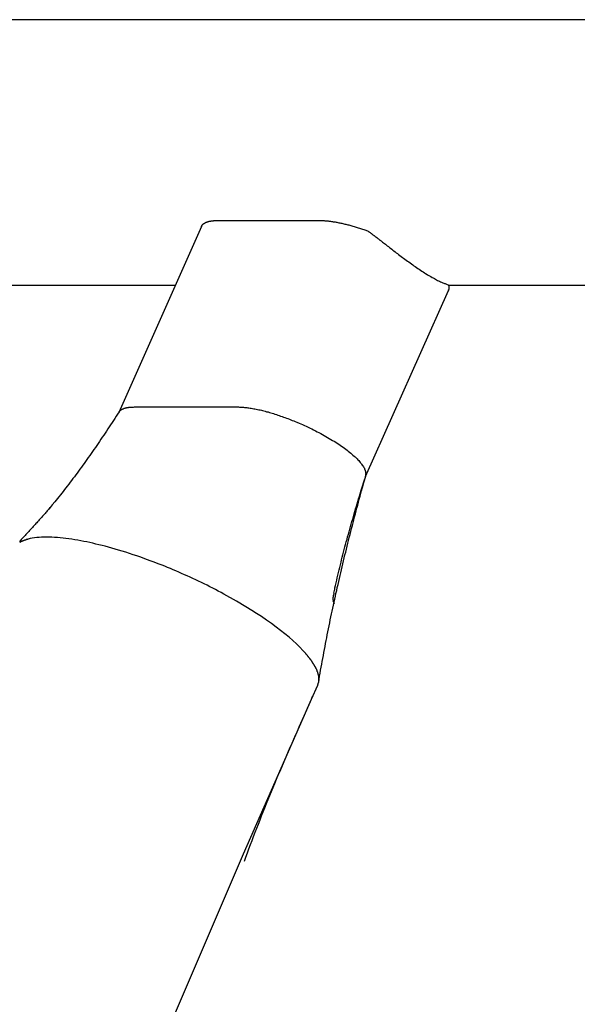
# Model space of a CAD drawing. Extents: x -32.5 to 32.5, y -9 to 9.
# Drawn here: x -13.9 to -13.2, y 1.3 to 2.6 of the extents above; entities that cross this region are included whole.
import ezdxf

# ---------------------------------------------------------------- set-up
doc = ezdxf.new("R2010")
doc.units = 0
doc.layers.get('0').update_dxf_attribs({"linetype": 'CONTINUOUS'})

msp = doc.modelspace()

# ---------------------------------------------------------------- linework, layer by layer
at = {"color": 0}
for points in [[(-8.1429, 2.5514), (-17.1446, 2.5514)], [(-13.7016, 2.2889), (-13.8067, 2.0527)], [(-13.7016, 2.2889), (-13.7015, 2.2892), (-13.7013, 2.2895), (-13.7011, 2.2898), (-13.701, 2.29), (-13.7008, 2.2903), (-13.7006, 2.2906), (-13.7004, 2.2908), (-13.7002, 2.2911), (-13.7, 2.2913), (-13.6997, 2.2916), (-13.6994, 2.2918), (-13.6992, 2.292), (-13.6989, 2.2922), (-13.6986, 2.2925), (-13.6983, 2.2927), (-13.698, 2.2929), (-13.6977, 2.2931), (-13.6974, 2.2932), (-13.697, 2.2934), (-13.6967, 2.2936), (-13.6964, 2.2938), (-13.696, 2.294), (-13.6956, 2.2942), (-13.6952, 2.2943), (-13.6948, 2.2944), (-13.6944, 2.2946), (-13.694, 2.2947), (-13.6935, 2.2949), (-13.6931, 2.295), (-13.6926, 2.2951), (-13.6921, 2.2953), (-13.6917, 2.2954), (-13.6912, 2.2955), (-13.6907, 2.2955), (-13.6902, 2.2956), (-13.6896, 2.2957), (-13.6891, 2.2958), (-13.6886, 2.2959), (-13.6881, 2.296), (-13.6875, 2.296), (-13.6869, 2.2961), (-13.6863, 2.2961), (-13.6858, 2.2962), (-13.6852, 2.2962), (-13.6846, 2.2963), (-13.6839, 2.2963), (-13.6828, 2.2963), (-13.6814, 2.2963)], [(-13.6814, 2.2963), (-13.5505, 2.2963)], [(-13.5505, 2.2963), (-13.5496, 2.2963), (-13.5487, 2.2963), (-13.5477, 2.2963), (-13.5467, 2.2963), (-13.5458, 2.2962), (-13.5448, 2.2961), (-13.5438, 2.2961), (-13.5428, 2.296), (-13.5418, 2.2959), (-13.5407, 2.2958), (-13.5396, 2.2956), (-13.5385, 2.2955), (-13.5375, 2.2954), (-13.5364, 2.2952), (-13.5352, 2.2951), (-13.5341, 2.2949), (-13.533, 2.2947), (-13.5318, 2.2945), (-13.5306, 2.2943), (-13.5295, 2.2941), (-13.5283, 2.2939), (-13.5271, 2.2936), (-13.5259, 2.2933), (-13.5246, 2.2931), (-13.5234, 2.2928), (-13.5221, 2.2925), (-13.5209, 2.2922), (-13.5196, 2.2919), (-13.5183, 2.2917), (-13.517, 2.2913), (-13.5157, 2.291), (-13.5144, 2.2907), (-13.5131, 2.2903), (-13.5118, 2.2899), (-13.5105, 2.2895), (-13.5092, 2.2892), (-13.5078, 2.2888), (-13.5065, 2.2883), (-13.5051, 2.288), (-13.5037, 2.2875), (-13.5024, 2.2871), (-13.501, 2.2867), (-13.4996, 2.2862), (-13.4983, 2.2858), (-13.497, 2.2854), (-13.4955, 2.2848), (-13.493, 2.2839), (-13.4898, 2.2828)], [(-13.4898, 2.2828), (-13.4894, 2.2825), (-13.4889, 2.2822), (-13.4885, 2.2818), (-13.488, 2.2814), (-13.4875, 2.2811), (-13.487, 2.2808), (-13.4866, 2.2804), (-13.4861, 2.28), (-13.4856, 2.2797), (-13.4851, 2.2794), (-13.4847, 2.279), (-13.4842, 2.2786), (-13.4837, 2.2783), (-13.4832, 2.2779), (-13.4827, 2.2775), (-13.4823, 2.2772), (-13.4818, 2.2768), (-13.4813, 2.2765), (-13.4808, 2.2761), (-13.4803, 2.2757), (-13.4799, 2.2754), (-13.4794, 2.275), (-13.4789, 2.2746), (-13.4784, 2.2743), (-13.4779, 2.2739), (-13.4774, 2.2735), (-13.4769, 2.2731), (-13.4764, 2.2727), (-13.4759, 2.2724), (-13.4754, 2.272), (-13.475, 2.2716), (-13.4744, 2.2713), (-13.474, 2.2709), (-13.4735, 2.2705), (-13.473, 2.2701), (-13.4725, 2.2697), (-13.4716, 2.269), (-13.4704, 2.2682)], [(-13.4704, 2.2682), (-13.4692, 2.2672), (-13.468, 2.2663), (-13.4668, 2.2653), (-13.4655, 2.2643), (-13.4641, 2.2632), (-13.4628, 2.2622), (-13.4614, 2.2611), (-13.4599, 2.26), (-13.4585, 2.2589), (-13.4571, 2.2578), (-13.4556, 2.2567), (-13.4541, 2.2555), (-13.4526, 2.2544), (-13.4511, 2.2532), (-13.4495, 2.252), (-13.4479, 2.2508), (-13.4463, 2.2496), (-13.4448, 2.2484), (-13.4431, 2.2472), (-13.4415, 2.246), (-13.4399, 2.2449), (-13.4383, 2.2437), (-13.4366, 2.2425), (-13.435, 2.2413), (-13.4333, 2.2401), (-13.4317, 2.239), (-13.43, 2.2378), (-13.4283, 2.2367), (-13.4267, 2.2355), (-13.425, 2.2344), (-13.4234, 2.2333), (-13.4217, 2.2322), (-13.4201, 2.2311), (-13.4184, 2.2301), (-13.4168, 2.229), (-13.4151, 2.228), (-13.4136, 2.227), (-13.4119, 2.2261), (-13.4103, 2.2251), (-13.4087, 2.2242), (-13.4072, 2.2234), (-13.4057, 2.2226), (-13.4043, 2.2218), (-13.4029, 2.2211), (-13.4016, 2.2204), (-13.4003, 2.2198), (-13.3991, 2.2192), (-13.398, 2.2187), (-13.3968, 2.2181), (-13.3958, 2.2177), (-13.3948, 2.2172), (-13.3938, 2.2169), (-13.3929, 2.2165), (-13.392, 2.2162), (-13.3913, 2.2159), (-13.3905, 2.2156), (-13.3893, 2.2153), (-13.3879, 2.2148)], [(-14.0743, 2.2144), (-13.7347, 2.2144)], [(-13.3879, 2.2148), (-13.3878, 2.2146), (-13.3878, 2.2144), (-13.3877, 2.2143), (-13.3876, 2.214), (-13.3876, 2.2138), (-13.3876, 2.2136), (-13.3875, 2.2134), (-13.3875, 2.2132), (-13.3874, 2.2131), (-13.3874, 2.2128), (-13.3874, 2.2126), (-13.3873, 2.2124), (-13.3873, 2.2122), (-13.3873, 2.212), (-13.3873, 2.2119), (-13.3873, 2.2117), (-13.3873, 2.2115), (-13.3873, 2.2113), (-13.3873, 2.2111), (-13.3873, 2.2109), (-13.3873, 2.2108), (-13.3873, 2.2106), (-13.3873, 2.2104), (-13.3873, 2.2102), (-13.3873, 2.2101), (-13.3873, 2.2099), (-13.3874, 2.2097), (-13.3874, 2.2096), (-13.3874, 2.2094), (-13.3874, 2.2092), (-13.3875, 2.209), (-13.3875, 2.2089), (-13.3876, 2.2087), (-13.3876, 2.2085), (-13.3877, 2.2084), (-13.3877, 2.2082)], [(-13.3879, 2.2144), (-10.9743, 2.2144)], [(-13.4931, 1.9713), (-13.388, 2.2076)], [(-13.3878, 2.2079), (-13.388, 2.2076)], [(-13.3879, 2.208), (-13.3879, 2.208), (-13.3878, 2.208), (-13.3878, 2.208), (-13.3878, 2.208), (-13.3878, 2.208), (-13.3878, 2.208), (-13.3878, 2.208), (-13.3878, 2.208), (-13.3878, 2.208), (-13.3878, 2.208), (-13.3878, 2.208), (-13.3878, 2.208), (-13.3878, 2.208), (-13.3878, 2.208), (-13.3878, 2.208), (-13.3878, 2.208), (-13.3878, 2.2083)], [(-13.3879, 2.208), (-13.3879, 2.208), (-13.3878, 2.208), (-13.3878, 2.208), (-13.3878, 2.208), (-13.3878, 2.208), (-13.3878, 2.208), (-13.3878, 2.208), (-13.3878, 2.208), (-13.3878, 2.208), (-13.3878, 2.208), (-13.3878, 2.208), (-13.3878, 2.208), (-13.3878, 2.208), (-13.3878, 2.208), (-13.3878, 2.208), (-13.3878, 2.208), (-13.3878, 2.2083)], [(-13.8063, 2.0533), (-13.8081, 2.0505), (-13.8098, 2.0478), (-13.8116, 2.0451), (-13.8133, 2.0424), (-13.8151, 2.0397), (-13.8169, 2.037), (-13.8187, 2.0343), (-13.8204, 2.0317), (-13.8222, 2.029), (-13.8239, 2.0264), (-13.8257, 2.0237), (-13.8275, 2.0211), (-13.8293, 2.0185), (-13.831, 2.0159), (-13.8328, 2.0133), (-13.8346, 2.0107), (-13.8363, 2.0081), (-13.8381, 2.0055), (-13.8399, 2.003), (-13.8417, 2.0004), (-13.8434, 1.9979), (-13.8453, 1.9954), (-13.847, 1.9929), (-13.8488, 1.9904), (-13.8506, 1.9879), (-13.8524, 1.9855), (-13.8541, 1.983), (-13.8559, 1.9806), (-13.8577, 1.9781), (-13.8595, 1.9757), (-13.8613, 1.9733), (-13.863, 1.9709), (-13.8649, 1.9686), (-13.8666, 1.9662), (-13.8684, 1.9639), (-13.8702, 1.9615), (-13.872, 1.9592), (-13.8737, 1.9569), (-13.8755, 1.9546), (-13.8773, 1.9523), (-13.8791, 1.9501), (-13.8808, 1.9478), (-13.8827, 1.9455), (-13.8844, 1.9434), (-13.886, 1.9414), (-13.8879, 1.939), (-13.891, 1.9353), (-13.8951, 1.9304)], [(-13.8067, 2.0527), (-13.8067, 2.0527)], [(-13.8063, 2.0533), (-13.8062, 2.0535), (-13.806, 2.0537), (-13.8058, 2.054), (-13.8056, 2.0542), (-13.8054, 2.0545), (-13.8052, 2.0547), (-13.805, 2.0549), (-13.8047, 2.0551), (-13.8045, 2.0553), (-13.8043, 2.0555), (-13.804, 2.0557), (-13.8037, 2.0559), (-13.8034, 2.0561), (-13.8032, 2.0563), (-13.8029, 2.0565), (-13.8025, 2.0566), (-13.8022, 2.0568), (-13.8019, 2.057), (-13.8016, 2.0571), (-13.8012, 2.0573), (-13.8008, 2.0574), (-13.8005, 2.0576), (-13.8001, 2.0577), (-13.7997, 2.0579), (-13.7993, 2.058), (-13.7989, 2.0581), (-13.7985, 2.0582), (-13.7981, 2.0583), (-13.7977, 2.0584), (-13.7972, 2.0585), (-13.7968, 2.0586), (-13.7963, 2.0587), (-13.7959, 2.0588), (-13.7954, 2.0589), (-13.7949, 2.059), (-13.7944, 2.0591), (-13.7939, 2.0592), (-13.7935, 2.0592), (-13.7929, 2.0593), (-13.7924, 2.0593), (-13.7919, 2.0594), (-13.7913, 2.0594), (-13.7908, 2.0595), (-13.7902, 2.0595), (-13.7898, 2.0595), (-13.7891, 2.0595), (-13.7881, 2.0595), (-13.7867, 2.0596)], [(-13.7867, 2.0596), (-13.6558, 2.0596)], [(-13.6558, 2.0596), (-13.6546, 2.0596), (-13.6534, 2.0595), (-13.6522, 2.0595), (-13.6509, 2.0595), (-13.6496, 2.0594), (-13.6483, 2.0592), (-13.6469, 2.0591), (-13.6455, 2.059), (-13.6441, 2.0588), (-13.6427, 2.0586), (-13.6412, 2.0584), (-13.6398, 2.0582), (-13.6383, 2.058), (-13.6367, 2.0577), (-13.6352, 2.0574), (-13.6337, 2.0571), (-13.6321, 2.0568), (-13.6304, 2.0565), (-13.6289, 2.0561), (-13.6272, 2.0558), (-13.6255, 2.0554), (-13.6239, 2.0549), (-13.6222, 2.0545), (-13.6205, 2.0541), (-13.6188, 2.0536), (-13.617, 2.0532), (-13.6153, 2.0526), (-13.6135, 2.0522), (-13.6118, 2.0516), (-13.61, 2.0511), (-13.6082, 2.0505), (-13.6064, 2.0499), (-13.6046, 2.0493), (-13.6028, 2.0487), (-13.601, 2.0481), (-13.5991, 2.0475), (-13.5973, 2.0468), (-13.5955, 2.0462), (-13.5936, 2.0455), (-13.5918, 2.0448), (-13.5899, 2.0441), (-13.5881, 2.0434), (-13.5862, 2.0426), (-13.5843, 2.0419), (-13.5827, 2.0413), (-13.5806, 2.0404), (-13.5774, 2.039), (-13.5733, 2.0372)], [(-13.5733, 2.0372), (-13.5709, 2.0361), (-13.5685, 2.035), (-13.5661, 2.0339), (-13.5637, 2.0328), (-13.5614, 2.0317), (-13.5591, 2.0305), (-13.5568, 2.0293), (-13.5545, 2.0281), (-13.5523, 2.027), (-13.55, 2.0258), (-13.5478, 2.0246), (-13.5456, 2.0233), (-13.5434, 2.0221), (-13.5413, 2.0209), (-13.5392, 2.0197), (-13.5371, 2.0184), (-13.535, 2.0172), (-13.533, 2.016), (-13.531, 2.0147), (-13.5291, 2.0134), (-13.5272, 2.0122), (-13.5253, 2.0109), (-13.5236, 2.0097), (-13.5217, 2.0084), (-13.52, 2.0071), (-13.5183, 2.0059), (-13.5167, 2.0046), (-13.5151, 2.0034), (-13.5135, 2.0022), (-13.512, 2.0009), (-13.5105, 1.9997), (-13.5092, 1.9985), (-13.5078, 1.9973), (-13.5065, 1.9961), (-13.5052, 1.9949), (-13.504, 1.9937), (-13.5029, 1.9925), (-13.5018, 1.9914), (-13.5008, 1.9903), (-13.4998, 1.9891), (-13.4989, 1.988), (-13.4981, 1.9869), (-13.4973, 1.9858), (-13.4965, 1.9848), (-13.4959, 1.9837), (-13.4953, 1.9827), (-13.4947, 1.9818), (-13.4943, 1.9808)], [(-13.4937, 1.9798), (-13.4937, 1.9798), (-13.4937, 1.9798), (-13.4937, 1.9798), (-13.4937, 1.9798), (-13.4937, 1.98), (-13.4937, 1.98), (-13.4937, 1.98), (-13.4937, 1.98), (-13.4939, 1.9803), (-13.4939, 1.9803), (-13.4939, 1.9803), (-13.4939, 1.9803), (-13.4939, 1.9805), (-13.4939, 1.9805), (-13.4939, 1.9805), (-13.4939, 1.9805), (-13.4942, 1.9808)], [(-13.4937, 1.9798), (-13.4937, 1.9798), (-13.4937, 1.9798), (-13.4937, 1.9798), (-13.4937, 1.9798), (-13.4937, 1.98), (-13.4937, 1.98), (-13.4937, 1.98), (-13.4937, 1.98), (-13.4939, 1.9803), (-13.4939, 1.9803), (-13.4939, 1.9803), (-13.4939, 1.9803), (-13.4939, 1.9805), (-13.4939, 1.9805), (-13.4939, 1.9805), (-13.4939, 1.9805), (-13.4942, 1.9808)], [(-13.4934, 1.9789), (-13.4934, 1.9789), (-13.4934, 1.9789), (-13.4934, 1.9789), (-13.4934, 1.9789), (-13.4934, 1.979), (-13.4934, 1.979), (-13.4934, 1.979), (-13.4934, 1.979), (-13.4935, 1.9793), (-13.4935, 1.9793), (-13.4935, 1.9793), (-13.4935, 1.9793), (-13.4935, 1.9795), (-13.4935, 1.9795), (-13.4935, 1.9795), (-13.4935, 1.9795), (-13.4938, 1.9798)], [(-13.4934, 1.9789), (-13.4934, 1.9789), (-13.4934, 1.9789), (-13.4934, 1.9789), (-13.4934, 1.9789), (-13.4934, 1.979), (-13.4934, 1.979), (-13.4934, 1.979), (-13.4934, 1.979), (-13.4935, 1.9793), (-13.4935, 1.9793), (-13.4935, 1.9793), (-13.4935, 1.9793), (-13.4935, 1.9795), (-13.4935, 1.9795), (-13.4935, 1.9795), (-13.4935, 1.9795), (-13.4938, 1.9798)], [(-13.4932, 1.9779), (-13.4932, 1.9779), (-13.4932, 1.9779), (-13.4932, 1.9779), (-13.4932, 1.9779), (-13.4932, 1.978), (-13.4932, 1.978), (-13.4932, 1.978), (-13.4932, 1.978), (-13.4932, 1.9783), (-13.4932, 1.9783), (-13.4932, 1.9783), (-13.4932, 1.9783), (-13.4932, 1.9785), (-13.4932, 1.9785), (-13.4932, 1.9785), (-13.4932, 1.9785), (-13.4934, 1.9788)], [(-13.4932, 1.9779), (-13.4932, 1.9779), (-13.4932, 1.9779), (-13.4932, 1.9779), (-13.4932, 1.9779), (-13.4932, 1.978), (-13.4932, 1.978), (-13.4932, 1.978), (-13.4932, 1.978), (-13.4932, 1.9783), (-13.4932, 1.9783), (-13.4932, 1.9783), (-13.4932, 1.9783), (-13.4932, 1.9785), (-13.4932, 1.9785), (-13.4932, 1.9785), (-13.4932, 1.9785), (-13.4934, 1.9788)], [(-13.493, 1.9771), (-13.493, 1.9771), (-13.493, 1.9771), (-13.493, 1.9771), (-13.493, 1.9771), (-13.493, 1.9771), (-13.493, 1.9771), (-13.493, 1.9771), (-13.493, 1.9771), (-13.493, 1.9774), (-13.493, 1.9774), (-13.493, 1.9774), (-13.493, 1.9774), (-13.493, 1.9776), (-13.493, 1.9776), (-13.493, 1.9776), (-13.493, 1.9776), (-13.4932, 1.9779)], [(-13.493, 1.9771), (-13.493, 1.9771), (-13.493, 1.9771), (-13.493, 1.9771), (-13.493, 1.9771), (-13.493, 1.9771), (-13.493, 1.9771), (-13.493, 1.9771), (-13.493, 1.9771), (-13.493, 1.9774), (-13.493, 1.9774), (-13.493, 1.9774), (-13.493, 1.9774), (-13.493, 1.9776), (-13.493, 1.9776), (-13.493, 1.9776), (-13.493, 1.9776), (-13.4932, 1.9779)], [(-13.4928, 1.9762), (-13.4928, 1.9762), (-13.4928, 1.9762), (-13.4928, 1.9762), (-13.4928, 1.9762), (-13.4928, 1.9762), (-13.4928, 1.9762), (-13.4928, 1.9762), (-13.4928, 1.9762), (-13.4928, 1.9765), (-13.4928, 1.9765), (-13.4928, 1.9765), (-13.4928, 1.9765), (-13.4928, 1.9768), (-13.4928, 1.9768), (-13.4928, 1.9768), (-13.4928, 1.9768), (-13.4929, 1.9771)], [(-13.4928, 1.9762), (-13.4928, 1.9762), (-13.4928, 1.9762), (-13.4928, 1.9762), (-13.4928, 1.9762), (-13.4928, 1.9762), (-13.4928, 1.9762), (-13.4928, 1.9762), (-13.4928, 1.9762), (-13.4928, 1.9765), (-13.4928, 1.9765), (-13.4928, 1.9765), (-13.4928, 1.9765), (-13.4928, 1.9768), (-13.4928, 1.9768), (-13.4928, 1.9768), (-13.4928, 1.9768), (-13.4929, 1.9771)], [(-13.4926, 1.9754), (-13.4926, 1.9754), (-13.4926, 1.9754), (-13.4926, 1.9754), (-13.4926, 1.9754), (-13.4926, 1.9754), (-13.4926, 1.9754), (-13.4926, 1.9754), (-13.4926, 1.9754), (-13.4926, 1.9757), (-13.4926, 1.9757), (-13.4926, 1.9757), (-13.4926, 1.9757), (-13.4926, 1.9759), (-13.4926, 1.9759), (-13.4926, 1.9759), (-13.4926, 1.9759), (-13.4928, 1.9762)], [(-13.4926, 1.9754), (-13.4926, 1.9754), (-13.4926, 1.9754), (-13.4926, 1.9754), (-13.4926, 1.9754), (-13.4926, 1.9754), (-13.4926, 1.9754), (-13.4926, 1.9754), (-13.4926, 1.9754), (-13.4926, 1.9757), (-13.4926, 1.9757), (-13.4926, 1.9757), (-13.4926, 1.9757), (-13.4926, 1.9759), (-13.4926, 1.9759), (-13.4926, 1.9759), (-13.4926, 1.9759), (-13.4928, 1.9762)], [(-13.5527, 1.7103), (-13.5521, 1.714), (-13.5515, 1.7178), (-13.5508, 1.7216), (-13.5502, 1.7253), (-13.5495, 1.7291), (-13.5488, 1.7328), (-13.5481, 1.7365), (-13.5475, 1.7403), (-13.5467, 1.7441), (-13.5461, 1.7478), (-13.5454, 1.7516), (-13.5446, 1.7554), (-13.5439, 1.7591), (-13.5432, 1.7629), (-13.5425, 1.7666), (-13.5418, 1.7704), (-13.541, 1.7741), (-13.5402, 1.7779), (-13.5395, 1.7816), (-13.5387, 1.7854), (-13.5379, 1.7892), (-13.5371, 1.7929), (-13.5364, 1.7967), (-13.5356, 1.8004), (-13.5348, 1.8042), (-13.534, 1.8079), (-13.5332, 1.8116), (-13.5323, 1.8154), (-13.5315, 1.8192), (-13.5307, 1.8229), (-13.5298, 1.8267), (-13.529, 1.8304), (-13.5281, 1.8342), (-13.5273, 1.8379), (-13.5264, 1.8417), (-13.5255, 1.8454), (-13.5247, 1.8491), (-13.5238, 1.8529), (-13.5229, 1.8566), (-13.522, 1.8604), (-13.5211, 1.8641), (-13.5202, 1.8678), (-13.5193, 1.8716), (-13.5184, 1.8753), (-13.5175, 1.879), (-13.5165, 1.8828), (-13.5156, 1.8865), (-13.5147, 1.8902), (-13.5138, 1.8939), (-13.5128, 1.8977), (-13.5118, 1.9014), (-13.5109, 1.9051), (-13.5099, 1.9089), (-13.509, 1.9126), (-13.508, 1.9163), (-13.507, 1.92), (-13.506, 1.9237), (-13.5051, 1.9275), (-13.5041, 1.9312), (-13.5031, 1.9349), (-13.5021, 1.9385), (-13.5011, 1.9423), (-13.5, 1.9461), (-13.4991, 1.9497), (-13.4982, 1.953), (-13.497, 1.9571), (-13.4953, 1.9635), (-13.4929, 1.9719)], [(-13.5321, 1.8297), (-13.5313, 1.833), (-13.5306, 1.8362), (-13.5298, 1.8395), (-13.5291, 1.8428), (-13.5283, 1.846), (-13.5275, 1.8493), (-13.5267, 1.8526), (-13.526, 1.8558), (-13.5251, 1.859), (-13.5243, 1.8623), (-13.5235, 1.8656), (-13.5227, 1.8688), (-13.5219, 1.872), (-13.5211, 1.8753), (-13.5202, 1.8785), (-13.5193, 1.8818), (-13.5185, 1.885), (-13.5176, 1.8883), (-13.5167, 1.8915), (-13.5159, 1.8947), (-13.515, 1.898), (-13.5141, 1.9012), (-13.5132, 1.9044), (-13.5123, 1.9076), (-13.5114, 1.9108), (-13.5104, 1.9141), (-13.5095, 1.9173), (-13.5086, 1.9205), (-13.5077, 1.9237), (-13.5067, 1.9269), (-13.5058, 1.9301), (-13.5048, 1.9334), (-13.5039, 1.9366), (-13.5029, 1.9397), (-13.5019, 1.943), (-13.501, 1.9462), (-13.5, 1.9494), (-13.499, 1.9526), (-13.4982, 1.9554), (-13.497, 1.959), (-13.4953, 1.9644), (-13.493, 1.9717)], [(-13.4933, 1.9709), (-13.4933, 1.9709), (-13.493, 1.9709), (-13.493, 1.9709), (-13.493, 1.9709), (-13.493, 1.9712), (-13.493, 1.9712), (-13.493, 1.9713), (-13.493, 1.9713), (-13.493, 1.9716), (-13.4929, 1.9716), (-13.4929, 1.9716), (-13.4929, 1.9716), (-13.4929, 1.9719), (-13.4929, 1.9719), (-13.4929, 1.9721), (-13.4929, 1.9721), (-13.4929, 1.9724)], [(-13.4933, 1.9709), (-13.4933, 1.9709), (-13.493, 1.9709), (-13.493, 1.9709), (-13.493, 1.9709), (-13.493, 1.9712), (-13.493, 1.9712), (-13.493, 1.9713), (-13.493, 1.9713), (-13.493, 1.9716), (-13.4929, 1.9716), (-13.4929, 1.9716), (-13.4929, 1.9716), (-13.4929, 1.9719), (-13.4929, 1.9719), (-13.4929, 1.9721), (-13.4929, 1.9721), (-13.4929, 1.9724)], [(-13.4929, 1.9724), (-13.4929, 1.9724), (-13.4926, 1.9724), (-13.4926, 1.9724), (-13.4926, 1.9724), (-13.4926, 1.9727), (-13.4926, 1.9727), (-13.4926, 1.9727), (-13.4926, 1.9727), (-13.4926, 1.973), (-13.4926, 1.973), (-13.4926, 1.973), (-13.4926, 1.973), (-13.4926, 1.9733), (-13.4926, 1.9733), (-13.4926, 1.9734), (-13.4926, 1.9734), (-13.4926, 1.9737)], [(-13.4929, 1.9724), (-13.4929, 1.9724), (-13.4926, 1.9724), (-13.4926, 1.9724), (-13.4926, 1.9724), (-13.4926, 1.9727), (-13.4926, 1.9727), (-13.4926, 1.9727), (-13.4926, 1.9727), (-13.4926, 1.973), (-13.4926, 1.973), (-13.4926, 1.973), (-13.4926, 1.973), (-13.4926, 1.9733), (-13.4926, 1.9733), (-13.4926, 1.9734), (-13.4926, 1.9734), (-13.4926, 1.9737)], [(-13.4927, 1.9754), (-13.4926, 1.9746)], [(-13.4926, 1.9737), (-13.4926, 1.9737), (-13.4926, 1.9737), (-13.4926, 1.9737), (-13.4926, 1.9737), (-13.4926, 1.9738), (-13.4926, 1.9738), (-13.4926, 1.9738), (-13.4926, 1.9738), (-13.4926, 1.9741), (-13.4926, 1.9741), (-13.4926, 1.9741), (-13.4926, 1.9741), (-13.4926, 1.9743), (-13.4926, 1.9743), (-13.4926, 1.9743), (-13.4926, 1.9743), (-13.4926, 1.9746)], [(-13.4926, 1.9737), (-13.4926, 1.9737), (-13.4926, 1.9737), (-13.4926, 1.9737), (-13.4926, 1.9737), (-13.4926, 1.9738), (-13.4926, 1.9738), (-13.4926, 1.9738), (-13.4926, 1.9738), (-13.4926, 1.9741), (-13.4926, 1.9741), (-13.4926, 1.9741), (-13.4926, 1.9741), (-13.4926, 1.9743), (-13.4926, 1.9743), (-13.4926, 1.9743), (-13.4926, 1.9743), (-13.4926, 1.9746)], [(-13.8937, 1.932), (-13.8946, 1.931), (-13.8955, 1.9299), (-13.8964, 1.9288), (-13.8974, 1.9276), (-13.8984, 1.9265), (-13.8993, 1.9254), (-13.9003, 1.9243), (-13.9013, 1.9232), (-13.9023, 1.922), (-13.9033, 1.9209), (-13.9044, 1.9197), (-13.9054, 1.9185), (-13.9064, 1.9174), (-13.9075, 1.9162), (-13.9085, 1.915), (-13.9097, 1.9138), (-13.9108, 1.9126), (-13.9118, 1.9114), (-13.913, 1.9102), (-13.9141, 1.9089), (-13.9152, 1.9077), (-13.9163, 1.9065), (-13.9175, 1.9052), (-13.9186, 1.904), (-13.9198, 1.9027), (-13.9209, 1.9015), (-13.9221, 1.9002), (-13.9233, 1.899), (-13.9245, 1.8977), (-13.9257, 1.8964), (-13.9268, 1.8951), (-13.9281, 1.8939), (-13.9293, 1.8926), (-13.9305, 1.8913), (-13.9316, 1.8902), (-13.9329, 1.8887)], [(-13.8951, 1.9304), (-13.8937, 1.932)], [(-13.9305, 1.8886), (-13.9305, 1.8886), (-13.9305, 1.8883), (-13.9305, 1.8883), (-13.9305, 1.8883), (-13.9308, 1.8883), (-13.9308, 1.8881), (-13.9311, 1.8881), (-13.9311, 1.8881), (-13.9314, 1.8881), (-13.9314, 1.8878), (-13.9315, 1.8878), (-13.9315, 1.8878), (-13.9318, 1.8878), (-13.9318, 1.8876), (-13.9321, 1.8876), (-13.9321, 1.8876), (-13.9324, 1.8876)], [(-13.9305, 1.8886), (-13.9305, 1.8886), (-13.9305, 1.8883), (-13.9305, 1.8883), (-13.9305, 1.8883), (-13.9308, 1.8883), (-13.9308, 1.8881), (-13.9311, 1.8881), (-13.9311, 1.8881), (-13.9314, 1.8881), (-13.9314, 1.8878), (-13.9315, 1.8878), (-13.9315, 1.8878), (-13.9318, 1.8878), (-13.9318, 1.8876), (-13.9321, 1.8876), (-13.9321, 1.8876), (-13.9324, 1.8876)], [(-13.9285, 1.8896), (-13.9285, 1.8896), (-13.9285, 1.8893), (-13.9286, 1.8893), (-13.9286, 1.8893), (-13.9289, 1.8893), (-13.9289, 1.8891), (-13.9292, 1.8891), (-13.9292, 1.8891), (-13.9295, 1.8891), (-13.9295, 1.8888), (-13.9297, 1.8888), (-13.9297, 1.8888), (-13.93, 1.8888), (-13.93, 1.8886), (-13.9302, 1.8886), (-13.9302, 1.8886), (-13.9305, 1.8886)], [(-13.9285, 1.8896), (-13.9285, 1.8896), (-13.9285, 1.8893), (-13.9286, 1.8893), (-13.9286, 1.8893), (-13.9289, 1.8893), (-13.9289, 1.8891), (-13.9292, 1.8891), (-13.9292, 1.8891), (-13.9295, 1.8891), (-13.9295, 1.8888), (-13.9297, 1.8888), (-13.9297, 1.8888), (-13.93, 1.8888), (-13.93, 1.8886), (-13.9302, 1.8886), (-13.9302, 1.8886), (-13.9305, 1.8886)], [(-13.9263, 1.8903), (-13.9263, 1.8903), (-13.9263, 1.8901), (-13.9264, 1.8901), (-13.9264, 1.8901), (-13.9267, 1.8901), (-13.9267, 1.8899), (-13.927, 1.8899), (-13.927, 1.8899), (-13.9273, 1.8899), (-13.9273, 1.8896), (-13.9276, 1.8896), (-13.9276, 1.8896), (-13.9279, 1.8896), (-13.9279, 1.8895), (-13.9282, 1.8895), (-13.9282, 1.8895), (-13.9285, 1.8895)], [(-13.9263, 1.8903), (-13.9263, 1.8903), (-13.9263, 1.8901), (-13.9264, 1.8901), (-13.9264, 1.8901), (-13.9267, 1.8901), (-13.9267, 1.8899), (-13.927, 1.8899), (-13.927, 1.8899), (-13.9273, 1.8899), (-13.9273, 1.8896), (-13.9276, 1.8896), (-13.9276, 1.8896), (-13.9279, 1.8896), (-13.9279, 1.8895), (-13.9282, 1.8895), (-13.9282, 1.8895), (-13.9285, 1.8895)], [(-13.9242, 1.891), (-13.9242, 1.891), (-13.9242, 1.8908), (-13.9242, 1.8908), (-13.9242, 1.8908), (-13.9245, 1.8908), (-13.9245, 1.8906), (-13.9248, 1.8906), (-13.9249, 1.8906), (-13.9252, 1.8906), (-13.9252, 1.8904), (-13.9255, 1.8904), (-13.9255, 1.8904), (-13.9258, 1.8904), (-13.9258, 1.8904), (-13.9261, 1.8904), (-13.9262, 1.8904), (-13.9265, 1.8904)], [(-13.9242, 1.891), (-13.9242, 1.891), (-13.9242, 1.8908), (-13.9242, 1.8908), (-13.9242, 1.8908), (-13.9245, 1.8908), (-13.9245, 1.8906), (-13.9248, 1.8906), (-13.9249, 1.8906), (-13.9252, 1.8906), (-13.9252, 1.8904), (-13.9255, 1.8904), (-13.9255, 1.8904), (-13.9258, 1.8904), (-13.9258, 1.8904), (-13.9261, 1.8904), (-13.9262, 1.8904), (-13.9265, 1.8904)], [(-13.9217, 1.8918), (-13.9217, 1.8918), (-13.9217, 1.8916), (-13.9218, 1.8916), (-13.9218, 1.8916), (-13.9221, 1.8916), (-13.9221, 1.8914), (-13.9224, 1.8914), (-13.9225, 1.8914), (-13.9228, 1.8914), (-13.9228, 1.8911), (-13.9231, 1.8911), (-13.9231, 1.8911), (-13.9234, 1.8911), (-13.9234, 1.8911), (-13.9237, 1.8911), (-13.9238, 1.8911), (-13.9241, 1.8911)], [(-13.9217, 1.8918), (-13.9217, 1.8918), (-13.9217, 1.8916), (-13.9218, 1.8916), (-13.9218, 1.8916), (-13.9221, 1.8916), (-13.9221, 1.8914), (-13.9224, 1.8914), (-13.9225, 1.8914), (-13.9228, 1.8914), (-13.9228, 1.8911), (-13.9231, 1.8911), (-13.9231, 1.8911), (-13.9234, 1.8911), (-13.9234, 1.8911), (-13.9237, 1.8911), (-13.9238, 1.8911), (-13.9241, 1.8911)], [(-13.7787, 1.8687), (-13.7836, 1.8704), (-13.7884, 1.872), (-13.7931, 1.8735), (-13.7977, 1.875), (-13.8022, 1.8764), (-13.8068, 1.8778), (-13.8111, 1.8791), (-13.8154, 1.8803), (-13.8196, 1.8815), (-13.8238, 1.8826), (-13.8278, 1.8836), (-13.8318, 1.8846), (-13.8356, 1.8855), (-13.8395, 1.8865), (-13.8433, 1.8873), (-13.8472, 1.8881), (-13.851, 1.8889), (-13.8548, 1.8896), (-13.8587, 1.8903), (-13.8625, 1.8909), (-13.8662, 1.8915), (-13.87, 1.8921), (-13.8737, 1.8926), (-13.8774, 1.893), (-13.881, 1.8934), (-13.8846, 1.8937), (-13.8881, 1.8939), (-13.8916, 1.8941), (-13.895, 1.8942), (-13.8983, 1.8942), (-13.9016, 1.8942), (-13.9048, 1.8941), (-13.9078, 1.8939), (-13.9108, 1.8937), (-13.9137, 1.8933), (-13.9165, 1.8929), (-13.9191, 1.8924), (-13.9217, 1.8918)], [(-13.6731, 1.822), (-13.6766, 1.8239), (-13.6802, 1.8258), (-13.6837, 1.8276), (-13.6873, 1.8295), (-13.6908, 1.8312), (-13.6944, 1.8331), (-13.698, 1.8348), (-13.7016, 1.8366), (-13.7052, 1.8383), (-13.7088, 1.84), (-13.7125, 1.8417), (-13.7161, 1.8434), (-13.7197, 1.845), (-13.7233, 1.8466), (-13.7269, 1.8482), (-13.7305, 1.8498), (-13.734, 1.8513), (-13.7376, 1.8528), (-13.7411, 1.8543), (-13.7446, 1.8558), (-13.7481, 1.8572), (-13.7516, 1.8586), (-13.7552, 1.86), (-13.7585, 1.8613), (-13.7616, 1.8624), (-13.7654, 1.8639), (-13.7712, 1.866), (-13.7787, 1.8687)], [(-13.5335, 1.8232), (-13.5327, 1.8264)], [(-13.5327, 1.8264), (-13.5327, 1.8264), (-13.5324, 1.8264), (-13.5324, 1.8267), (-13.5324, 1.8268), (-13.5324, 1.8271), (-13.5323, 1.8271), (-13.5323, 1.8274), (-13.5323, 1.8277), (-13.5323, 1.828), (-13.5321, 1.828), (-13.5321, 1.8283), (-13.5321, 1.8286), (-13.5321, 1.8289), (-13.5321, 1.829), (-13.5321, 1.8293), (-13.5321, 1.8295), (-13.5321, 1.8298)], [(-13.5327, 1.8264), (-13.5327, 1.8264), (-13.5324, 1.8264), (-13.5324, 1.8267), (-13.5324, 1.8268), (-13.5324, 1.8271), (-13.5323, 1.8271), (-13.5323, 1.8274), (-13.5323, 1.8277), (-13.5323, 1.828), (-13.5321, 1.828), (-13.5321, 1.8283), (-13.5321, 1.8286), (-13.5321, 1.8289), (-13.5321, 1.829), (-13.5321, 1.8293), (-13.5321, 1.8295), (-13.5321, 1.8298)], [(-13.5691, 1.7463), (-13.5727, 1.7504), (-13.5766, 1.7545), (-13.5809, 1.7586), (-13.5854, 1.7628), (-13.5903, 1.7671), (-13.5955, 1.7715), (-13.601, 1.7758), (-13.6067, 1.7801), (-13.6126, 1.7845), (-13.6188, 1.7888), (-13.6253, 1.7933), (-13.6316, 1.7975), (-13.6374, 1.8013), (-13.6451, 1.8059), (-13.6571, 1.8129), (-13.6731, 1.822)], [(-13.5344, 1.8199), (-13.5344, 1.8199), (-13.5344, 1.8196), (-13.5344, 1.8193), (-13.5344, 1.819), (-13.5344, 1.819), (-13.5344, 1.8187), (-13.5344, 1.8184), (-13.5344, 1.8181), (-13.5346, 1.8181), (-13.5346, 1.8178), (-13.5346, 1.8175), (-13.5346, 1.8172), (-13.5346, 1.8172), (-13.5346, 1.8169), (-13.5346, 1.8169), (-13.5346, 1.8166), (-13.5348, 1.8166), (-13.5348, 1.8166), (-13.5348, 1.8166), (-13.5348, 1.8166), (-13.5348, 1.8166), (-13.5348, 1.8166), (-13.5348, 1.8166), (-13.5348, 1.8166), (-13.5348, 1.8166), (-13.5348, 1.8166), (-13.5348, 1.8166), (-13.5348, 1.8166), (-13.5348, 1.8166), (-13.5348, 1.8166), (-13.5348, 1.8166), (-13.5348, 1.8166), (-13.5348, 1.8166), (-13.5348, 1.8166)], [(-13.5344, 1.8199), (-13.5344, 1.8199), (-13.5344, 1.8196), (-13.5344, 1.8193), (-13.5344, 1.819), (-13.5344, 1.819), (-13.5344, 1.8187), (-13.5344, 1.8184), (-13.5344, 1.8181), (-13.5346, 1.8181), (-13.5346, 1.8178), (-13.5346, 1.8175), (-13.5346, 1.8172), (-13.5346, 1.8172), (-13.5346, 1.8169), (-13.5346, 1.8169), (-13.5346, 1.8166), (-13.5348, 1.8166), (-13.5348, 1.8166), (-13.5348, 1.8166), (-13.5348, 1.8166), (-13.5348, 1.8166), (-13.5348, 1.8166), (-13.5348, 1.8166), (-13.5348, 1.8166), (-13.5348, 1.8166), (-13.5348, 1.8166), (-13.5348, 1.8166), (-13.5348, 1.8166), (-13.5348, 1.8166), (-13.5348, 1.8166), (-13.5348, 1.8166), (-13.5348, 1.8166), (-13.5348, 1.8166), (-13.5348, 1.8166)], [(-13.5348, 1.8166), (-13.5348, 1.8166), (-13.5345, 1.8163), (-13.5345, 1.816), (-13.5345, 1.8157), (-13.5345, 1.8157), (-13.5345, 1.8154), (-13.5345, 1.8151), (-13.5345, 1.8148), (-13.5345, 1.8148), (-13.5342, 1.8145), (-13.5342, 1.8142), (-13.5342, 1.8139), (-13.5342, 1.8139), (-13.5342, 1.8136), (-13.5342, 1.8135), (-13.5342, 1.8132), (-13.5342, 1.8132)], [(-13.5348, 1.8166), (-13.5348, 1.8166), (-13.5345, 1.8163), (-13.5345, 1.816), (-13.5345, 1.8157), (-13.5345, 1.8157), (-13.5345, 1.8154), (-13.5345, 1.8151), (-13.5345, 1.8148), (-13.5345, 1.8148), (-13.5342, 1.8145), (-13.5342, 1.8142), (-13.5342, 1.8139), (-13.5342, 1.8139), (-13.5342, 1.8136), (-13.5342, 1.8135), (-13.5342, 1.8132), (-13.5342, 1.8132)], [(-13.5334, 1.8231), (-13.5334, 1.8231), (-13.5334, 1.8228), (-13.5334, 1.8225), (-13.5334, 1.8222), (-13.5336, 1.8222), (-13.5336, 1.8219), (-13.5336, 1.8217), (-13.5336, 1.8214), (-13.5339, 1.8214), (-13.5339, 1.8211), (-13.5339, 1.8208), (-13.5339, 1.8205), (-13.5341, 1.8205), (-13.5341, 1.8202), (-13.5341, 1.8202), (-13.5341, 1.8199), (-13.5344, 1.8199)], [(-13.5334, 1.8231), (-13.5334, 1.8231), (-13.5334, 1.8228), (-13.5334, 1.8225), (-13.5334, 1.8222), (-13.5336, 1.8222), (-13.5336, 1.8219), (-13.5336, 1.8217), (-13.5336, 1.8214), (-13.5339, 1.8214), (-13.5339, 1.8211), (-13.5339, 1.8208), (-13.5339, 1.8205), (-13.5341, 1.8205), (-13.5341, 1.8202), (-13.5341, 1.8202), (-13.5341, 1.8199), (-13.5344, 1.8199)], [(-13.5328, 1.8096), (-13.5343, 1.8132)], [(-13.566, 1.7423), (-13.566, 1.7423), (-13.566, 1.7423), (-13.5662, 1.7426), (-13.5662, 1.7428), (-13.5665, 1.7431), (-13.5665, 1.7433), (-13.5668, 1.7436), (-13.5671, 1.7439), (-13.5674, 1.7442), (-13.5674, 1.7444), (-13.5677, 1.7447), (-13.568, 1.745), (-13.5683, 1.7453), (-13.5683, 1.7454), (-13.5686, 1.7457), (-13.5688, 1.746), (-13.5691, 1.7463)], [(-13.566, 1.7423), (-13.566, 1.7423), (-13.566, 1.7423), (-13.5662, 1.7426), (-13.5662, 1.7428), (-13.5665, 1.7431), (-13.5665, 1.7433), (-13.5668, 1.7436), (-13.5671, 1.7439), (-13.5674, 1.7442), (-13.5674, 1.7444), (-13.5677, 1.7447), (-13.568, 1.745), (-13.5683, 1.7453), (-13.5683, 1.7454), (-13.5686, 1.7457), (-13.5688, 1.746), (-13.5691, 1.7463)], [(-13.563, 1.7386), (-13.563, 1.7386), (-13.563, 1.7386), (-13.5632, 1.7389), (-13.5632, 1.7391), (-13.5635, 1.7394), (-13.5635, 1.7396), (-13.5638, 1.7399), (-13.5641, 1.7402), (-13.5644, 1.7405), (-13.5644, 1.7406), (-13.5647, 1.7409), (-13.5649, 1.7412), (-13.5652, 1.7415), (-13.5652, 1.7417), (-13.5655, 1.742), (-13.5657, 1.7423), (-13.566, 1.7426)], [(-13.563, 1.7386), (-13.563, 1.7386), (-13.563, 1.7386), (-13.5632, 1.7389), (-13.5632, 1.7391), (-13.5635, 1.7394), (-13.5635, 1.7396), (-13.5638, 1.7399), (-13.5641, 1.7402), (-13.5644, 1.7405), (-13.5644, 1.7406), (-13.5647, 1.7409), (-13.5649, 1.7412), (-13.5652, 1.7415), (-13.5652, 1.7417), (-13.5655, 1.742), (-13.5657, 1.7423), (-13.566, 1.7426)], [(-13.5603, 1.7349), (-13.5603, 1.7349), (-13.5603, 1.7349), (-13.5605, 1.7352), (-13.5605, 1.7353), (-13.5608, 1.7356), (-13.5608, 1.7358), (-13.5611, 1.7361), (-13.5612, 1.7364), (-13.5615, 1.7367), (-13.5615, 1.7367), (-13.5618, 1.737), (-13.5618, 1.7373), (-13.5621, 1.7376), (-13.5621, 1.7377), (-13.5624, 1.738), (-13.5625, 1.7383), (-13.5628, 1.7386)], [(-13.5603, 1.7349), (-13.5603, 1.7349), (-13.5603, 1.7349), (-13.5605, 1.7352), (-13.5605, 1.7353), (-13.5608, 1.7356), (-13.5608, 1.7358), (-13.5611, 1.7361), (-13.5612, 1.7364), (-13.5615, 1.7367), (-13.5615, 1.7367), (-13.5618, 1.737), (-13.5618, 1.7373), (-13.5621, 1.7376), (-13.5621, 1.7377), (-13.5624, 1.738), (-13.5625, 1.7383), (-13.5628, 1.7386)], [(-13.5582, 1.7314), (-13.5582, 1.7314), (-13.5582, 1.7314), (-13.5583, 1.7317), (-13.5583, 1.7319), (-13.5586, 1.7322), (-13.5586, 1.7322), (-13.5589, 1.7325), (-13.5589, 1.7328), (-13.5592, 1.7331), (-13.5592, 1.7331), (-13.5595, 1.7334), (-13.5595, 1.7337), (-13.5598, 1.734), (-13.5598, 1.734), (-13.5601, 1.7343), (-13.5602, 1.7346), (-13.5605, 1.7349)], [(-13.5582, 1.7314), (-13.5582, 1.7314), (-13.5582, 1.7314), (-13.5583, 1.7317), (-13.5583, 1.7319), (-13.5586, 1.7322), (-13.5586, 1.7322), (-13.5589, 1.7325), (-13.5589, 1.7328), (-13.5592, 1.7331), (-13.5592, 1.7331), (-13.5595, 1.7334), (-13.5595, 1.7337), (-13.5598, 1.734), (-13.5598, 1.734), (-13.5601, 1.7343), (-13.5602, 1.7346), (-13.5605, 1.7349)], [(-13.5564, 1.728), (-13.5564, 1.728), (-13.5564, 1.728), (-13.5564, 1.7283), (-13.5564, 1.7285), (-13.5567, 1.7288), (-13.5567, 1.7288), (-13.5569, 1.7291), (-13.5569, 1.7294), (-13.5572, 1.7297), (-13.5572, 1.7297), (-13.5574, 1.73), (-13.5574, 1.7303), (-13.5577, 1.7306), (-13.5577, 1.7306), (-13.558, 1.7309), (-13.558, 1.7312), (-13.5583, 1.7315)], [(-13.5564, 1.728), (-13.5564, 1.728), (-13.5564, 1.728), (-13.5564, 1.7283), (-13.5564, 1.7285), (-13.5567, 1.7288), (-13.5567, 1.7288), (-13.5569, 1.7291), (-13.5569, 1.7294), (-13.5572, 1.7297), (-13.5572, 1.7297), (-13.5574, 1.73), (-13.5574, 1.7303), (-13.5577, 1.7306), (-13.5577, 1.7306), (-13.558, 1.7309), (-13.558, 1.7312), (-13.5583, 1.7315)], [(-13.5548, 1.7247), (-13.5548, 1.7247), (-13.5548, 1.7247), (-13.5548, 1.725), (-13.5548, 1.7252), (-13.555, 1.7255), (-13.555, 1.7255), (-13.5551, 1.7258), (-13.5551, 1.7261), (-13.5554, 1.7264), (-13.5554, 1.7264), (-13.5554, 1.7267), (-13.5554, 1.7269), (-13.5557, 1.7272), (-13.5557, 1.7272), (-13.556, 1.7275), (-13.556, 1.7278), (-13.5563, 1.7281)], [(-13.5548, 1.7247), (-13.5548, 1.7247), (-13.5548, 1.7247), (-13.5548, 1.725), (-13.5548, 1.7252), (-13.555, 1.7255), (-13.555, 1.7255), (-13.5551, 1.7258), (-13.5551, 1.7261), (-13.5554, 1.7264), (-13.5554, 1.7264), (-13.5554, 1.7267), (-13.5554, 1.7269), (-13.5557, 1.7272), (-13.5557, 1.7272), (-13.556, 1.7275), (-13.556, 1.7278), (-13.5563, 1.7281)], [(-13.5537, 1.7217), (-13.5537, 1.7217), (-13.5537, 1.7217), (-13.5537, 1.722), (-13.5537, 1.722), (-13.5539, 1.7223), (-13.5539, 1.7223), (-13.5539, 1.7226), (-13.5539, 1.7228), (-13.5542, 1.7231), (-13.5542, 1.7231), (-13.5542, 1.7234), (-13.5542, 1.7235), (-13.5545, 1.7238), (-13.5545, 1.7238), (-13.5545, 1.7241), (-13.5545, 1.7244), (-13.5548, 1.7247)], [(-13.5537, 1.7217), (-13.5537, 1.7217), (-13.5537, 1.7217), (-13.5537, 1.722), (-13.5537, 1.722), (-13.5539, 1.7223), (-13.5539, 1.7223), (-13.5539, 1.7226), (-13.5539, 1.7228), (-13.5542, 1.7231), (-13.5542, 1.7231), (-13.5542, 1.7234), (-13.5542, 1.7235), (-13.5545, 1.7238), (-13.5545, 1.7238), (-13.5545, 1.7241), (-13.5545, 1.7244), (-13.5548, 1.7247)], [(-13.553, 1.7185), (-13.553, 1.7185), (-13.553, 1.7185), (-13.553, 1.7188), (-13.553, 1.7188), (-13.553, 1.7191), (-13.553, 1.7191), (-13.553, 1.7194), (-13.553, 1.7197), (-13.5533, 1.72), (-13.5533, 1.72), (-13.5533, 1.7203), (-13.5533, 1.7204), (-13.5535, 1.7207), (-13.5535, 1.7207), (-13.5535, 1.721), (-13.5535, 1.7213), (-13.5538, 1.7216)], [(-13.553, 1.7185), (-13.553, 1.7185), (-13.553, 1.7185), (-13.553, 1.7188), (-13.553, 1.7188), (-13.553, 1.7191), (-13.553, 1.7191), (-13.553, 1.7194), (-13.553, 1.7197), (-13.5533, 1.72), (-13.5533, 1.72), (-13.5533, 1.7203), (-13.5533, 1.7204), (-13.5535, 1.7207), (-13.5535, 1.7207), (-13.5535, 1.721), (-13.5535, 1.7213), (-13.5538, 1.7216)], [(-13.5526, 1.7158), (-13.5526, 1.7158), (-13.5526, 1.7158), (-13.5526, 1.716), (-13.5526, 1.716), (-13.5526, 1.7163), (-13.5526, 1.7163), (-13.5526, 1.7166), (-13.5526, 1.7168), (-13.5527, 1.7171), (-13.5527, 1.7171), (-13.5527, 1.7174), (-13.5527, 1.7174), (-13.5527, 1.7177), (-13.5527, 1.7177), (-13.5527, 1.718), (-13.5527, 1.7182), (-13.553, 1.7185)], [(-13.5526, 1.7158), (-13.5526, 1.7158), (-13.5526, 1.7158), (-13.5526, 1.716), (-13.5526, 1.716), (-13.5526, 1.7163), (-13.5526, 1.7163), (-13.5526, 1.7166), (-13.5526, 1.7168), (-13.5527, 1.7171), (-13.5527, 1.7171), (-13.5527, 1.7174), (-13.5527, 1.7174), (-13.5527, 1.7177), (-13.5527, 1.7177), (-13.5527, 1.718), (-13.5527, 1.7182), (-13.553, 1.7185)], [(-13.5526, 1.7106), (-13.5526, 1.7106), (-13.5524, 1.7106), (-13.5524, 1.7109), (-13.5524, 1.7109), (-13.5524, 1.7112), (-13.5524, 1.7112), (-13.5524, 1.7115), (-13.5524, 1.7115), (-13.5524, 1.7118), (-13.5524, 1.7118), (-13.5524, 1.7121), (-13.5524, 1.7121), (-13.5524, 1.7124), (-13.5524, 1.7124), (-13.5524, 1.7127), (-13.5524, 1.7128), (-13.5524, 1.7131)], [(-13.5526, 1.7106), (-13.5526, 1.7106), (-13.5524, 1.7106), (-13.5524, 1.7109), (-13.5524, 1.7109), (-13.5524, 1.7112), (-13.5524, 1.7112), (-13.5524, 1.7115), (-13.5524, 1.7115), (-13.5524, 1.7118), (-13.5524, 1.7118), (-13.5524, 1.7121), (-13.5524, 1.7121), (-13.5524, 1.7124), (-13.5524, 1.7124), (-13.5524, 1.7127), (-13.5524, 1.7128), (-13.5524, 1.7131)], [(-13.5524, 1.7132), (-13.5524, 1.7132), (-13.5524, 1.7132), (-13.5524, 1.7132), (-13.5524, 1.7132), (-13.5524, 1.7132), (-13.5524, 1.7132), (-13.5524, 1.7132), (-13.5524, 1.7132), (-13.5524, 1.7133), (-13.5524, 1.7133), (-13.5524, 1.7133), (-13.5524, 1.7133), (-13.5524, 1.7133), (-13.5524, 1.7133), (-13.5524, 1.7133), (-13.5524, 1.7133), (-13.5524, 1.7135), (-13.5524, 1.7135), (-13.5524, 1.7135), (-13.5524, 1.7137), (-13.5524, 1.7137), (-13.5524, 1.714), (-13.5524, 1.714), (-13.5524, 1.7143), (-13.5524, 1.7143), (-13.5524, 1.7146), (-13.5524, 1.7146), (-13.5524, 1.7149), (-13.5524, 1.7149), (-13.5524, 1.7152), (-13.5524, 1.7152), (-13.5524, 1.7155), (-13.5524, 1.7155), (-13.5525, 1.7158)], [(-13.5524, 1.7132), (-13.5524, 1.7132), (-13.5524, 1.7132), (-13.5524, 1.7132), (-13.5524, 1.7132), (-13.5524, 1.7132), (-13.5524, 1.7132), (-13.5524, 1.7132), (-13.5524, 1.7132), (-13.5524, 1.7133), (-13.5524, 1.7133), (-13.5524, 1.7133), (-13.5524, 1.7133), (-13.5524, 1.7133), (-13.5524, 1.7133), (-13.5524, 1.7133), (-13.5524, 1.7133), (-13.5524, 1.7135), (-13.5524, 1.7135), (-13.5524, 1.7135), (-13.5524, 1.7137), (-13.5524, 1.7137), (-13.5524, 1.714), (-13.5524, 1.714), (-13.5524, 1.7143), (-13.5524, 1.7143), (-13.5524, 1.7146), (-13.5524, 1.7146), (-13.5524, 1.7149), (-13.5524, 1.7149), (-13.5524, 1.7152), (-13.5524, 1.7152), (-13.5524, 1.7155), (-13.5524, 1.7155), (-13.5525, 1.7158)], [(-13.5618, 1.6886), (-13.5539, 1.7061)], [(-13.5539, 1.7061), (-13.5539, 1.7062), (-13.5539, 1.7062), (-13.5539, 1.7063), (-13.5539, 1.7064), (-13.5538, 1.7065), (-13.5538, 1.7065), (-13.5538, 1.7066), (-13.5537, 1.7067), (-13.5537, 1.7067), (-13.5537, 1.7068), (-13.5537, 1.7069), (-13.5536, 1.707), (-13.5536, 1.707), (-13.5536, 1.7071), (-13.5536, 1.7072), (-13.5535, 1.7073), (-13.5535, 1.7073), (-13.5535, 1.7074), (-13.5534, 1.7074), (-13.5534, 1.7075), (-13.5534, 1.7076), (-13.5534, 1.7077), (-13.5533, 1.7077), (-13.5533, 1.7078), (-13.5533, 1.7079), (-13.5533, 1.708), (-13.5532, 1.7081), (-13.5532, 1.7083)], [(-13.5532, 1.7083), (-13.5527, 1.7106)], [(-13.5607, 1.692), (-13.6486, 1.4918), (-13.7351, 1.2902), (-13.8199, 1.0873), (-13.9032, 0.8831), (-13.9847, 0.6775), (-14.0646, 0.4708), (-14.1429, 0.2628), (-14.2195, 0.0536), (-14.2943, -0.1567), (-14.3675, -0.3681), (-14.4388, -0.5807), (-14.5085, -0.7943), (-14.5764, -1.0089), (-14.6424, -1.2246), (-14.7067, -1.4412), (-14.7692, -1.6586), (-14.8298, -1.8769), (-14.8886, -2.0963), (-14.9456, -2.3168), (-15.0007, -2.5372), (-15.0536, -2.757)], [(-13.6471, 1.4826), (-13.6451, 1.4879), (-13.6432, 1.4932), (-13.6413, 1.4985), (-13.6393, 1.5038), (-13.6373, 1.509), (-13.6353, 1.5142), (-13.6333, 1.5195), (-13.6313, 1.5247), (-13.6293, 1.5299), (-13.6272, 1.5351), (-13.6252, 1.5403), (-13.6231, 1.5455), (-13.621, 1.5507), (-13.6189, 1.5559), (-13.6168, 1.561), (-13.6147, 1.5662), (-13.6126, 1.5713), (-13.6105, 1.5765), (-13.6083, 1.5816), (-13.6061, 1.5868), (-13.604, 1.5919), (-13.6018, 1.597), (-13.5996, 1.6021), (-13.5975, 1.6072), (-13.5952, 1.6123), (-13.5931, 1.6175), (-13.5909, 1.6226), (-13.5887, 1.6276), (-13.5864, 1.6327), (-13.5842, 1.6378), (-13.582, 1.6429), (-13.5797, 1.648), (-13.5774, 1.6532), (-13.5753, 1.6582), (-13.5733, 1.6626), (-13.5708, 1.6683), (-13.5669, 1.6771), (-13.5618, 1.6886)], [(-13.5618, 1.6886), (-13.5617, 1.6887), (-13.5617, 1.6888), (-13.5616, 1.6889), (-13.5616, 1.6891), (-13.5615, 1.6892), (-13.5615, 1.6892), (-13.5614, 1.6894), (-13.5614, 1.6895), (-13.5613, 1.6896), (-13.5613, 1.6897), (-13.5613, 1.6898), (-13.5612, 1.69), (-13.5612, 1.6901), (-13.5612, 1.6902), (-13.5611, 1.6903), (-13.5611, 1.6904), (-13.5611, 1.6905), (-13.561, 1.6906), (-13.561, 1.6907), (-13.561, 1.6909), (-13.5609, 1.691), (-13.5609, 1.6911), (-13.5609, 1.6912), (-13.5608, 1.6914), (-13.5608, 1.6915), (-13.5608, 1.6916), (-13.5607, 1.6918), (-13.5607, 1.692)]]:
    msp.add_lwpolyline(points, dxfattribs=at)

doc.saveas('drawing.dxf')
